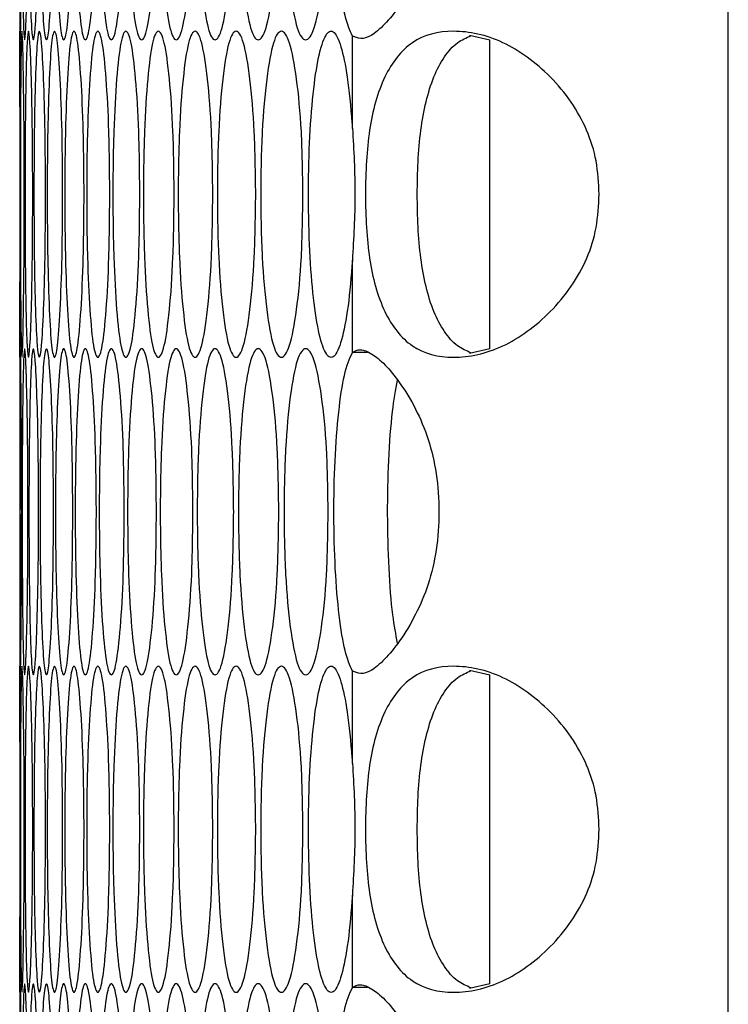
# Model space of a CAD drawing. Units: millimetres. Extents: x -548 to 1998, y -842 to 1568.
# Drawn here: x 785 to 811, y -145 to -109 of the extents above; entities that cross this region are included whole.
import ezdxf

# ---------------------------------------------------------------- set-up
doc = ezdxf.new("R2010")
doc.units = ezdxf.units.MM

msp = doc.modelspace()

# ---------------------------------------------------------------- linework, layer by layer
at = {"color": 7, "linetype": 'Continuous', "lineweight": 25}
for p, q in [((810.687, -238.616), (810.687, 569.384)), ((784.577, -97.756), (784.577, -109.215)), ((796.837, -112.754), (796.837, -109.352)), ((801.901, -109.499), (801.155, -109.327)), ((801.901, -120.867), (801.901, -109.485)), ((796.837, -121), (796.837, -117.598)), ((797.395, -121), (796.837, -121)), ((801.154, -121.025), (801.901, -120.853)), ((784.577, -121.136), (784.577, -132.595)), ((796.837, -136.134), (796.837, -132.732)), ((801.901, -132.879), (801.155, -132.707)), ((801.901, -144.247), (801.901, -132.865)), ((796.837, -144.38), (796.837, -140.978)), ((801.154, -144.405), (801.901, -144.233)), ((784.577, -144.516), (784.577, -155.975)), ((797.395, -144.38), (796.837, -144.38))]:
    msp.add_line(p, q, dxfattribs=at)
for points, knots in [([(784.65, -103.486), (784.649, -104.276), (784.647, -105.856), (784.632, -107.828), (784.614, -109.207), (784.597, -109.625), (784.585, -109.207), (784.579, -107.828), (784.577, -105.857), (784.577, -103.486), (784.577, -101.115), (784.579, -99.143), (784.585, -97.765), (784.597, -97.346), (784.614, -97.765), (784.632, -99.144), (784.647, -101.116), (784.649, -102.696), (784.65, -103.486)], [0, 0, 0, 0, 0.062477, 0.124975, 0.187491, 0.249979, 0.312512, 0.374983, 0.437516, 0.499987, 0.562506, 0.624991, 0.687512, 0.749996, 0.812536, 0.875001, 0.937513, 1, 1, 1, 1]), ([(784.882, -103.486), (784.881, -104.276), (784.877, -105.856), (784.845, -107.828), (784.804, -109.207), (784.759, -109.625), (784.719, -109.207), (784.69, -107.828), (784.672, -105.857), (784.666, -103.486), (784.672, -101.115), (784.69, -99.143), (784.719, -97.765), (784.759, -97.346), (784.804, -97.765), (784.845, -99.144), (784.877, -101.116), (784.881, -102.696), (784.882, -103.486)], [0, 0, 0, 0, 0.062477, 0.124974, 0.187492, 0.249979, 0.312512, 0.374983, 0.437516, 0.499987, 0.562506, 0.624991, 0.687512, 0.749996, 0.812536, 0.875001, 0.937513, 1, 1, 1, 1]), ([(785.274, -103.486), (785.271, -104.276), (785.265, -105.856), (785.216, -107.828), (785.152, -109.207), (785.079, -109.625), (785.012, -109.207), (784.959, -107.828), (784.925, -105.857), (784.915, -103.486), (784.925, -101.115), (784.959, -99.143), (785.012, -97.765), (785.079, -97.346), (785.152, -97.765), (785.217, -99.144), (785.265, -101.116), (785.271, -102.696), (785.274, -103.486)], [0, 0, 0, 0, 0.062477, 0.124974, 0.187491, 0.249979, 0.312512, 0.374983, 0.437516, 0.499987, 0.562506, 0.624991, 0.687512, 0.749996, 0.812536, 0.875001, 0.937513, 1, 1, 1, 1]), ([(785.825, -103.486), (785.821, -104.276), (785.813, -105.856), (785.747, -107.828), (785.66, -109.207), (785.559, -109.625), (785.464, -109.207), (785.388, -107.828), (785.337, -105.857), (785.322, -103.486), (785.337, -101.115), (785.388, -99.143), (785.464, -97.765), (785.559, -97.346), (785.66, -97.765), (785.747, -99.144), (785.813, -101.116), (785.821, -102.696), (785.825, -103.486)], [0, 0, 0, 0, 0.062477, 0.124975, 0.187492, 0.249979, 0.312512, 0.374983, 0.437516, 0.499987, 0.562506, 0.624991, 0.687512, 0.749996, 0.812536, 0.875001, 0.937512, 1, 1, 1, 1]), ([(786.534, -103.486), (786.529, -104.276), (786.52, -105.856), (786.437, -107.828), (786.327, -109.207), (786.198, -109.625), (786.075, -109.207), (785.976, -107.828), (785.909, -105.857), (785.889, -103.486), (785.909, -101.115), (785.976, -99.143), (786.075, -97.765), (786.198, -97.346), (786.327, -97.765), (786.437, -99.144), (786.52, -101.116), (786.529, -102.696), (786.534, -103.486)], [0, 0, 0, 0, 0.062477, 0.124974, 0.187492, 0.249979, 0.312512, 0.374983, 0.437516, 0.499987, 0.562506, 0.624991, 0.687512, 0.749996, 0.812536, 0.875001, 0.937513, 1, 1, 1, 1]), ([(787.403, -103.486), (787.397, -104.276), (787.386, -105.856), (787.286, -107.828), (787.153, -109.207), (786.996, -109.625), (786.845, -109.207), (786.723, -107.828), (786.639, -105.857), (786.615, -103.486), (786.64, -101.115), (786.723, -99.143), (786.845, -97.765), (786.996, -97.346), (787.153, -97.765), (787.286, -99.144), (787.386, -101.116), (787.397, -102.696), (787.403, -103.486)], [0, 0, 0, 0, 0.062477, 0.124975, 0.187492, 0.249979, 0.312512, 0.374983, 0.437516, 0.499987, 0.562506, 0.624991, 0.687512, 0.749996, 0.812536, 0.875001, 0.937513, 1, 1, 1, 1]), ([(788.43, -103.486), (788.423, -104.276), (788.41, -105.856), (788.294, -107.828), (788.138, -109.207), (787.953, -109.625), (787.774, -109.207), (787.629, -107.828), (787.529, -105.857), (787.499, -103.486), (787.529, -101.115), (787.629, -99.143), (787.774, -97.765), (787.953, -97.346), (788.138, -97.765), (788.294, -99.144), (788.41, -101.116), (788.423, -102.696), (788.43, -103.486)], [0, 0, 0, 0, 0.062477, 0.124974, 0.187491, 0.249979, 0.312512, 0.374983, 0.437516, 0.499987, 0.562506, 0.624991, 0.687512, 0.749996, 0.812536, 0.875001, 0.937513, 1, 1, 1, 1]), ([(789.616, -103.486), (789.609, -104.276), (789.593, -105.856), (789.46, -107.828), (789.281, -109.207), (789.069, -109.625), (788.862, -109.207), (788.693, -107.828), (788.577, -105.857), (788.542, -103.486), (788.577, -101.115), (788.693, -99.143), (788.862, -97.765), (789.068, -97.346), (789.281, -97.765), (789.46, -99.144), (789.593, -101.116), (789.609, -102.696), (789.616, -103.486)], [0, 0, 0, 0, 0.062477, 0.124974, 0.187491, 0.249979, 0.312512, 0.374983, 0.437516, 0.499987, 0.562506, 0.624991, 0.687512, 0.749996, 0.812536, 0.875001, 0.937513, 1, 1, 1, 1]), ([(790.961, -103.486), (790.952, -104.276), (790.935, -105.856), (790.785, -107.828), (790.583, -109.207), (790.343, -109.625), (790.108, -109.207), (789.916, -107.828), (789.784, -105.857), (789.744, -103.486), (789.784, -101.115), (789.916, -99.143), (790.108, -97.765), (790.343, -97.346), (790.583, -97.765), (790.785, -99.144), (790.935, -101.116), (790.952, -102.696), (790.961, -103.486)], [0, 0, 0, 0, 0.062477, 0.124974, 0.187492, 0.249979, 0.312512, 0.374983, 0.437516, 0.499987, 0.562506, 0.624991, 0.687512, 0.749996, 0.812536, 0.875001, 0.937513, 1, 1, 1, 1]), ([(792.463, -103.486), (792.454, -104.276), (792.435, -105.856), (792.269, -107.828), (792.043, -109.207), (791.775, -109.625), (791.513, -109.207), (791.298, -107.828), (791.15, -105.857), (791.105, -103.486), (791.15, -101.115), (791.298, -99.143), (791.513, -97.765), (791.775, -97.346), (792.043, -97.765), (792.269, -99.144), (792.435, -101.116), (792.454, -102.696), (792.463, -103.486)], [0, 0, 0, 0, 0.062477, 0.124974, 0.187492, 0.249979, 0.312512, 0.374983, 0.437516, 0.499987, 0.562506, 0.624991, 0.687512, 0.749996, 0.812536, 0.875001, 0.937513, 1, 1, 1, 1]), ([(794.124, -103.486), (794.114, -104.276), (794.093, -105.856), (793.91, -107.828), (793.662, -109.207), (793.366, -109.625), (793.076, -109.207), (792.838, -107.828), (792.673, -105.857), (792.624, -103.486), (792.673, -101.115), (792.838, -99.143), (793.076, -97.765), (793.366, -97.346), (793.662, -97.765), (793.91, -99.144), (794.093, -101.116), (794.114, -102.696), (794.124, -103.486)], [0, 0, 0, 0, 0.062477, 0.124974, 0.187492, 0.249979, 0.312512, 0.374983, 0.437516, 0.499987, 0.562506, 0.624991, 0.687512, 0.749995, 0.812536, 0.875001, 0.937513, 1, 1, 1, 1]), ([(795.943, -103.486), (795.932, -104.276), (795.909, -105.856), (795.709, -107.828), (795.438, -109.207), (795.114, -109.625), (794.796, -109.207), (794.536, -107.828), (794.355, -105.857), (794.301, -103.486), (794.355, -101.115), (794.536, -99.143), (794.796, -97.765), (795.114, -97.346), (795.438, -97.765), (795.709, -99.144), (795.909, -101.116), (795.932, -102.696), (795.943, -103.486)], [0, 0, 0, 0, 0.062477, 0.124974, 0.187491, 0.249979, 0.312512, 0.374983, 0.437516, 0.499987, 0.562506, 0.624991, 0.687512, 0.749996, 0.812536, 0.875001, 0.937513, 1, 1, 1, 1]), ([(796.837, -97.62), (796.926, -97.569), (797.096, -97.472), (797.528, -97.63), (798.033, -98.036), (798.596, -98.729), (799.165, -99.647), (799.655, -100.791), (799.962, -102.093), (800.055, -103.486), (799.962, -104.878), (799.655, -106.181), (799.165, -107.324), (798.588, -108.257), (798.019, -108.948), (797.317, -109.545), (797.031, -109.43), (796.837, -109.352)], [0, 0, 0, 0, 0.067755, 0.13038, 0.190077, 0.249373, 0.315273, 0.376521, 0.436845, 0.500143, 0.5635, 0.623847, 0.685074, 0.750911, 0.812721, 0.872983, 1, 1, 1, 1]), ([(796.837, -109.352), (796.743, -109.139), (796.558, -108.715), (796.338, -107.363), (796.19, -105.614), (796.14, -103.607), (796.179, -101.566), (796.319, -99.781), (796.538, -98.29), (796.734, -97.851), (796.837, -97.62)], [0, 0, 0, 0, 0.124282, 0.24657, 0.368668, 0.493193, 0.615933, 0.741668, 0.863547, 1, 1, 1, 1]), ([(784.594, -115.176), (784.593, -115.967), (784.592, -117.546), (784.585, -119.517), (784.579, -120.897), (784.576, -121.316), (784.578, -120.896), (784.584, -119.519), (784.59, -117.547), (784.592, -115.176), (784.59, -112.806), (784.584, -110.832), (784.578, -109.459), (784.576, -109.035), (784.579, -109.455), (784.585, -110.834), (784.592, -112.806), (784.593, -114.386), (784.594, -115.176)], [0, 0, 0, 0, 0.062527, 0.124854, 0.18766, 0.249831, 0.312684, 0.374892, 0.437583, 0.500011, 0.562484, 0.625134, 0.687419, 0.749987, 0.81253, 0.874997, 0.93751, 1, 1, 1, 1]), ([(784.746, -115.176), (784.745, -115.966), (784.742, -117.546), (784.718, -119.518), (784.689, -120.897), (784.658, -121.315), (784.632, -120.897), (784.615, -119.518), (784.605, -117.547), (784.602, -115.176), (784.605, -112.805), (784.615, -110.833), (784.632, -109.455), (784.658, -109.036), (784.689, -109.455), (784.718, -110.834), (784.742, -112.806), (784.745, -114.386), (784.746, -115.176)], [0, 0, 0, 0, 0.062477, 0.124974, 0.187491, 0.249979, 0.312512, 0.374983, 0.437516, 0.499987, 0.562506, 0.62499, 0.687512, 0.749996, 0.812536, 0.875001, 0.937512, 1, 1, 1, 1]), ([(785.058, -115.176), (785.056, -115.966), (785.051, -117.546), (785.011, -119.518), (784.958, -120.897), (784.899, -121.315), (784.846, -120.897), (784.805, -119.518), (784.778, -117.547), (784.771, -115.176), (784.778, -112.805), (784.805, -110.833), (784.845, -109.455), (784.899, -109.036), (784.958, -109.455), (785.011, -110.834), (785.051, -112.806), (785.056, -114.386), (785.058, -115.176)], [0, 0, 0, 0, 0.062477, 0.124974, 0.187491, 0.249979, 0.312512, 0.374983, 0.437516, 0.499987, 0.562505, 0.624991, 0.687512, 0.749995, 0.812536, 0.875001, 0.937512, 1, 1, 1, 1]), ([(785.529, -115.176), (785.526, -115.966), (785.519, -117.546), (785.462, -119.518), (785.386, -120.897), (785.299, -121.315), (785.218, -120.897), (785.154, -119.518), (785.111, -117.547), (785.099, -115.176), (785.111, -112.805), (785.154, -110.833), (785.218, -109.455), (785.3, -109.036), (785.386, -109.455), (785.462, -110.834), (785.519, -112.806), (785.526, -114.386), (785.529, -115.176)], [0, 0, 0, 0, 0.062477, 0.124974, 0.187492, 0.249979, 0.312512, 0.374983, 0.437516, 0.499987, 0.562506, 0.624991, 0.687512, 0.749995, 0.812536, 0.875001, 0.937512, 1, 1, 1, 1]), ([(786.16, -115.176), (786.155, -115.966), (786.147, -117.546), (786.073, -119.518), (785.974, -120.897), (785.859, -121.315), (785.75, -120.897), (785.662, -119.518), (785.603, -117.547), (785.586, -115.176), (785.603, -112.805), (785.662, -110.833), (785.749, -109.455), (785.859, -109.036), (785.974, -109.455), (786.072, -110.834), (786.147, -112.806), (786.155, -114.386), (786.16, -115.176)], [0, 0, 0, 0, 0.062477, 0.124974, 0.187491, 0.249979, 0.312512, 0.374983, 0.437516, 0.499987, 0.562506, 0.624991, 0.687512, 0.749996, 0.812536, 0.875001, 0.937512, 1, 1, 1, 1]), ([(786.949, -115.176), (786.943, -115.966), (786.933, -117.546), (786.842, -119.518), (786.72, -120.897), (786.577, -121.315), (786.44, -120.897), (786.329, -119.518), (786.254, -117.547), (786.232, -115.176), (786.254, -112.805), (786.329, -110.833), (786.44, -109.455), (786.577, -109.036), (786.72, -109.455), (786.842, -110.834), (786.933, -112.806), (786.943, -114.386), (786.949, -115.176)], [0, 0, 0, 0, 0.062477, 0.124974, 0.187491, 0.249979, 0.312512, 0.374983, 0.437516, 0.499987, 0.562506, 0.624991, 0.687512, 0.749995, 0.812536, 0.875001, 0.937512, 1, 1, 1, 1]), ([(787.897, -115.176), (787.89, -115.966), (787.878, -117.546), (787.77, -119.518), (787.626, -120.897), (787.455, -121.315), (787.29, -120.897), (787.156, -119.518), (787.064, -117.547), (787.037, -115.176), (787.064, -112.805), (787.156, -110.833), (787.29, -109.455), (787.455, -109.036), (787.625, -109.455), (787.77, -110.834), (787.878, -112.806), (787.89, -114.386), (787.897, -115.176)], [0, 0, 0, 0, 0.062477, 0.124974, 0.187491, 0.249979, 0.312512, 0.374983, 0.437516, 0.499987, 0.562506, 0.624991, 0.687512, 0.749995, 0.812536, 0.875001, 0.937512, 1, 1, 1, 1]), ([(789.003, -115.176), (788.996, -115.966), (788.982, -117.546), (788.857, -119.518), (788.69, -120.897), (788.491, -121.315), (788.298, -120.897), (788.141, -119.518), (788.033, -117.547), (788.001, -115.176), (788.033, -112.805), (788.141, -110.833), (788.298, -109.455), (788.491, -109.036), (788.69, -109.455), (788.857, -110.834), (788.982, -112.806), (788.996, -114.386), (789.003, -115.176)], [0, 0, 0, 0, 0.0624766, 0.1249744, 0.1874915, 0.249979, 0.3125122, 0.3749833, 0.4375162, 0.4999868, 0.5625055, 0.6249905, 0.6875119, 0.7499955, 0.8125363, 0.8750009, 0.9375124, 1, 1, 1, 1]), ([(790.269, -115.176), (790.261, -115.966), (790.244, -117.546), (790.103, -119.518), (789.912, -120.897), (789.686, -121.315), (789.465, -120.897), (789.285, -119.518), (789.161, -117.547), (789.124, -115.176), (789.161, -112.805), (789.285, -110.833), (789.465, -109.455), (789.686, -109.036), (789.912, -109.455), (790.103, -110.834), (790.244, -112.806), (790.261, -114.386), (790.269, -115.176)], [0, 0, 0, 0, 0.062477, 0.124974, 0.187491, 0.249979, 0.312512, 0.374983, 0.437516, 0.499987, 0.562506, 0.624991, 0.687512, 0.749996, 0.812536, 0.875001, 0.937512, 1, 1, 1, 1]), ([(791.692, -115.176), (791.683, -115.966), (791.665, -117.546), (791.507, -119.518), (791.293, -120.897), (791.039, -121.315), (790.79, -120.897), (790.587, -119.518), (790.447, -117.547), (790.405, -115.176), (790.447, -112.805), (790.587, -110.833), (790.79, -109.455), (791.039, -109.036), (791.293, -109.455), (791.507, -110.834), (791.665, -112.806), (791.683, -114.386), (791.692, -115.176)], [0, 0, 0, 0, 0.062477, 0.124974, 0.187492, 0.249979, 0.312512, 0.374983, 0.437516, 0.499987, 0.562506, 0.624991, 0.687512, 0.749996, 0.812536, 0.875001, 0.937512, 1, 1, 1, 1]), ([(793.274, -115.176), (793.264, -115.966), (793.244, -117.546), (793.07, -119.518), (792.833, -120.897), (792.551, -121.315), (792.274, -120.897), (792.048, -119.518), (791.892, -117.547), (791.845, -115.176), (791.892, -112.805), (792.048, -110.833), (792.274, -109.455), (792.551, -109.036), (792.833, -109.455), (793.07, -110.834), (793.244, -112.806), (793.264, -114.386), (793.274, -115.176)], [0, 0, 0, 0, 0.062477, 0.124974, 0.187491, 0.249979, 0.312512, 0.374983, 0.437516, 0.499987, 0.562506, 0.624991, 0.687512, 0.749995, 0.812536, 0.875001, 0.937512, 1, 1, 1, 1]), ([(795.014, -115.176), (795.003, -115.966), (794.982, -117.546), (794.79, -119.518), (794.53, -120.897), (794.22, -121.315), (793.916, -120.897), (793.667, -119.518), (793.494, -117.547), (793.442, -115.176), (793.494, -112.805), (793.667, -110.833), (793.916, -109.455), (794.22, -109.036), (794.53, -109.455), (794.79, -110.834), (794.981, -112.806), (795.003, -114.386), (795.014, -115.176)], [0, 0, 0, 0, 0.062477, 0.124974, 0.187491, 0.249979, 0.312512, 0.374983, 0.437516, 0.499987, 0.562506, 0.624991, 0.687512, 0.749996, 0.812536, 0.875001, 0.937512, 1, 1, 1, 1]), ([(796.837, -117.598), (796.789, -118.194), (796.69, -119.403), (796.443, -120.616), (796.162, -121.258), (795.873, -121.153), (795.605, -120.429), (795.394, -119.066), (795.25, -117.295), (795.203, -115.274), (795.242, -113.234), (795.377, -111.442), (795.583, -110.025), (795.846, -109.243), (796.136, -109.071), (796.415, -109.645), (796.665, -110.791), (796.779, -112.012), (796.832, -112.684), (796.837, -112.754)], [0, 0, 0, 0, 0.062132, 0.126196, 0.187614, 0.249611, 0.311318, 0.373598, 0.435097, 0.497436, 0.558614, 0.621202, 0.682172, 0.74505, 0.805971, 0.869159, 0.929672, 0.992708, 1, 1, 1, 1]), ([(805.93, -115.176), (805.909, -115.587), (805.868, -116.396), (805.503, -117.554), (804.917, -118.607), (803.908, -119.802), (802.379, -120.918), (800.509, -121.306), (798.972, -120.918), (798.116, -119.803), (797.675, -118.608), (797.456, -117.555), (797.339, -116.397), (797.306, -115.176), (797.339, -113.955), (797.456, -112.797), (797.675, -111.743), (798.116, -110.549), (798.972, -109.434), (800.509, -109.046), (802.378, -109.434), (803.907, -110.549), (804.915, -111.743), (805.501, -112.797), (805.867, -113.955), (805.909, -114.764), (805.93, -115.176)], [0, 0, 0, 0, 0.031532, 0.061937, 0.092716, 0.12532, 0.187099, 0.249983, 0.312911, 0.374644, 0.407246, 0.438031, 0.468446, 0.499991, 0.531564, 0.561989, 0.592765, 0.625339, 0.687124, 0.750001, 0.812936, 0.874664, 0.907232, 0.938007, 0.968431, 1, 1, 1, 1]), ([(801.198, -121.015), (801.03, -120.94), (800.656, -120.772), (800.204, -120.245), (799.684, -119.253), (799.297, -117.574), (799.192, -115.176), (799.297, -112.779), (799.684, -111.099), (800.204, -110.107), (800.656, -109.58), (801.03, -109.412), (801.197, -109.336)], [0, 0, 0, 0, 0.055474, 0.123654, 0.195545, 0.346091, 0.49996, 0.653926, 0.804386, 0.876362, 0.944574, 1, 1, 1, 1]), ([(796.837, -112.754), (796.861, -113.151), (796.909, -113.929), (796.949, -115.608), (796.882, -116.8), (796.837, -117.598)], [0, 0, 0, 0, 0.256337, 0.50174, 1, 1, 1, 1]), ([(784.65, -126.866), (784.649, -127.656), (784.647, -129.236), (784.632, -131.208), (784.614, -132.587), (784.597, -133.005), (784.585, -132.587), (784.579, -131.208), (784.577, -129.237), (784.577, -126.866), (784.577, -124.495), (784.579, -122.523), (784.585, -121.145), (784.597, -120.726), (784.614, -121.145), (784.632, -122.524), (784.647, -124.496), (784.649, -126.076), (784.65, -126.866)], [0, 0, 0, 0, 0.062477, 0.124974, 0.187491, 0.249979, 0.312512, 0.374983, 0.437516, 0.499987, 0.562506, 0.624991, 0.687512, 0.749996, 0.812536, 0.875001, 0.937513, 1, 1, 1, 1]), ([(784.882, -126.866), (784.881, -127.656), (784.877, -129.236), (784.845, -131.208), (784.804, -132.587), (784.759, -133.005), (784.719, -132.587), (784.69, -131.208), (784.672, -129.237), (784.666, -126.866), (784.672, -124.495), (784.69, -122.523), (784.719, -121.145), (784.759, -120.726), (784.804, -121.145), (784.845, -122.524), (784.877, -124.496), (784.881, -126.076), (784.882, -126.866)], [0, 0, 0, 0, 0.0624766, 0.1249744, 0.1874916, 0.249979, 0.3125121, 0.3749833, 0.4375162, 0.4999868, 0.5625056, 0.6249906, 0.6875119, 0.7499957, 0.8125363, 0.8750009, 0.9375126, 1, 1, 1, 1]), ([(785.274, -126.866), (785.271, -127.656), (785.265, -129.236), (785.216, -131.208), (785.152, -132.587), (785.079, -133.005), (785.012, -132.587), (784.959, -131.208), (784.925, -129.237), (784.915, -126.866), (784.925, -124.495), (784.959, -122.523), (785.012, -121.145), (785.079, -120.726), (785.152, -121.145), (785.217, -122.524), (785.265, -124.496), (785.271, -126.076), (785.274, -126.866)], [0, 0, 0, 0, 0.062477, 0.124974, 0.187491, 0.249979, 0.312512, 0.374983, 0.437516, 0.499987, 0.562506, 0.624991, 0.687512, 0.749996, 0.812536, 0.875001, 0.937513, 1, 1, 1, 1]), ([(785.825, -126.866), (785.821, -127.656), (785.813, -129.236), (785.747, -131.208), (785.66, -132.587), (785.559, -133.005), (785.464, -132.587), (785.388, -131.208), (785.337, -129.237), (785.322, -126.866), (785.337, -124.495), (785.388, -122.523), (785.464, -121.145), (785.559, -120.726), (785.66, -121.145), (785.747, -122.524), (785.813, -124.496), (785.821, -126.076), (785.825, -126.866)], [0, 0, 0, 0, 0.062477, 0.124974, 0.187491, 0.249979, 0.312512, 0.374983, 0.437516, 0.499987, 0.562506, 0.624991, 0.687512, 0.749995, 0.812536, 0.875001, 0.937513, 1, 1, 1, 1]), ([(786.534, -126.866), (786.529, -127.656), (786.52, -129.236), (786.437, -131.208), (786.327, -132.587), (786.198, -133.005), (786.075, -132.587), (785.976, -131.208), (785.909, -129.237), (785.889, -126.866), (785.909, -124.495), (785.976, -122.523), (786.075, -121.145), (786.198, -120.726), (786.327, -121.145), (786.437, -122.524), (786.52, -124.496), (786.529, -126.076), (786.534, -126.866)], [0, 0, 0, 0, 0.062477, 0.124974, 0.187491, 0.249979, 0.312512, 0.374983, 0.437516, 0.499987, 0.562506, 0.624991, 0.687512, 0.749996, 0.812536, 0.875001, 0.937513, 1, 1, 1, 1]), ([(787.403, -126.866), (787.397, -127.656), (787.386, -129.236), (787.286, -131.208), (787.153, -132.587), (786.996, -133.005), (786.845, -132.587), (786.723, -131.208), (786.639, -129.237), (786.615, -126.866), (786.64, -124.495), (786.723, -122.523), (786.845, -121.145), (786.996, -120.726), (787.153, -121.145), (787.286, -122.524), (787.386, -124.496), (787.397, -126.076), (787.403, -126.866)], [0, 0, 0, 0, 0.062477, 0.124974, 0.187492, 0.249979, 0.312512, 0.374983, 0.437516, 0.499987, 0.562506, 0.624991, 0.687512, 0.749996, 0.812536, 0.875001, 0.937513, 1, 1, 1, 1]), ([(788.43, -126.866), (788.423, -127.656), (788.41, -129.236), (788.294, -131.208), (788.138, -132.587), (787.953, -133.005), (787.774, -132.587), (787.629, -131.208), (787.529, -129.237), (787.499, -126.866), (787.529, -124.495), (787.629, -122.523), (787.774, -121.145), (787.953, -120.726), (788.138, -121.145), (788.294, -122.524), (788.41, -124.496), (788.423, -126.076), (788.43, -126.866)], [0, 0, 0, 0, 0.0624766, 0.1249744, 0.1874914, 0.249979, 0.3125121, 0.3749832, 0.4375162, 0.4999868, 0.5625055, 0.6249906, 0.6875118, 0.7499956, 0.8125364, 0.8750009, 0.9375125, 1, 1, 1, 1]), ([(789.616, -126.866), (789.609, -127.656), (789.593, -129.236), (789.46, -131.208), (789.281, -132.587), (789.069, -133.005), (788.862, -132.587), (788.693, -131.208), (788.577, -129.237), (788.542, -126.866), (788.577, -124.495), (788.693, -122.523), (788.862, -121.145), (789.068, -120.726), (789.281, -121.145), (789.46, -122.524), (789.593, -124.496), (789.609, -126.076), (789.616, -126.866)], [0, 0, 0, 0, 0.062477, 0.124974, 0.187491, 0.249979, 0.312512, 0.374983, 0.437516, 0.499987, 0.562506, 0.624991, 0.687512, 0.749996, 0.812536, 0.875001, 0.937513, 1, 1, 1, 1]), ([(790.961, -126.866), (790.952, -127.656), (790.935, -129.236), (790.785, -131.208), (790.583, -132.587), (790.343, -133.005), (790.108, -132.587), (789.916, -131.208), (789.784, -129.237), (789.744, -126.866), (789.784, -124.495), (789.916, -122.523), (790.108, -121.145), (790.343, -120.726), (790.583, -121.145), (790.785, -122.524), (790.935, -124.496), (790.952, -126.076), (790.961, -126.866)], [0, 0, 0, 0, 0.062477, 0.124974, 0.187492, 0.249979, 0.312512, 0.374983, 0.437516, 0.499987, 0.562506, 0.624991, 0.687512, 0.749996, 0.812536, 0.875001, 0.937513, 1, 1, 1, 1]), ([(792.463, -126.866), (792.454, -127.656), (792.435, -129.236), (792.269, -131.208), (792.043, -132.587), (791.775, -133.005), (791.513, -132.587), (791.298, -131.208), (791.15, -129.237), (791.105, -126.866), (791.15, -124.495), (791.298, -122.523), (791.513, -121.145), (791.775, -120.726), (792.043, -121.145), (792.269, -122.524), (792.435, -124.496), (792.454, -126.076), (792.463, -126.866)], [0, 0, 0, 0, 0.062477, 0.124974, 0.187492, 0.249979, 0.312512, 0.374983, 0.437516, 0.499987, 0.562506, 0.624991, 0.687512, 0.749996, 0.812536, 0.875001, 0.937513, 1, 1, 1, 1]), ([(794.124, -126.866), (794.114, -127.656), (794.093, -129.236), (793.91, -131.208), (793.662, -132.587), (793.366, -133.005), (793.076, -132.587), (792.838, -131.208), (792.673, -129.237), (792.624, -126.866), (792.673, -124.495), (792.838, -122.523), (793.076, -121.145), (793.366, -120.726), (793.662, -121.145), (793.91, -122.524), (794.093, -124.496), (794.114, -126.076), (794.124, -126.866)], [0, 0, 0, 0, 0.062477, 0.124974, 0.187491, 0.249979, 0.312512, 0.374983, 0.437516, 0.499987, 0.562506, 0.624991, 0.687512, 0.749995, 0.812536, 0.875001, 0.937513, 1, 1, 1, 1]), ([(795.943, -126.866), (795.932, -127.656), (795.909, -129.236), (795.709, -131.208), (795.438, -132.587), (795.114, -133.005), (794.796, -132.587), (794.536, -131.208), (794.355, -129.237), (794.301, -126.866), (794.355, -124.495), (794.536, -122.523), (794.796, -121.145), (795.114, -120.726), (795.438, -121.145), (795.709, -122.524), (795.909, -124.496), (795.932, -126.076), (795.943, -126.866)], [0, 0, 0, 0, 0.062477, 0.124974, 0.187491, 0.249979, 0.312512, 0.374983, 0.437516, 0.499987, 0.562506, 0.624991, 0.687512, 0.749996, 0.812536, 0.875001, 0.937513, 1, 1, 1, 1]), ([(796.837, -132.732), (796.743, -132.519), (796.558, -132.095), (796.338, -130.743), (796.19, -128.994), (796.14, -126.987), (796.179, -124.946), (796.319, -123.161), (796.538, -121.67), (796.734, -121.231), (796.837, -121)], [0, 0, 0, 0, 0.124282, 0.24657, 0.368668, 0.493193, 0.615932, 0.741667, 0.863547, 1, 1, 1, 1]), ([(796.837, -121), (796.926, -120.949), (797.096, -120.852), (797.528, -121.01), (798.033, -121.416), (798.596, -122.109), (799.165, -123.027), (799.655, -124.171), (799.962, -125.473), (800.055, -126.866), (799.962, -128.258), (799.655, -129.561), (799.165, -130.704), (798.588, -131.637), (798.019, -132.328), (797.317, -132.925), (797.031, -132.81), (796.837, -132.732)], [0, 0, 0, 0, 0.067755, 0.13038, 0.190077, 0.249373, 0.315273, 0.376521, 0.436845, 0.500143, 0.5635, 0.623847, 0.685074, 0.750911, 0.812721, 0.872983, 1, 1, 1, 1]), ([(798.501, -131.707), (798.439, -131.381), (798.302, -130.651), (798.17, -128.96), (798.119, -126.96), (798.162, -124.929), (798.291, -123.176), (798.431, -122.381), (798.495, -122.018)], [0, 0, 0, 0, 0.14104, 0.315471, 0.493672, 0.669826, 0.849505, 1, 1, 1, 1]), ([(784.594, -138.556), (784.593, -139.347), (784.592, -140.926), (784.585, -142.897), (784.579, -144.277), (784.576, -144.696), (784.578, -144.275), (784.584, -142.899), (784.59, -140.927), (784.592, -138.556), (784.59, -136.186), (784.584, -134.212), (784.578, -132.839), (784.576, -132.415), (784.579, -132.835), (784.585, -134.214), (784.592, -136.186), (784.593, -137.766), (784.594, -138.556)], [0, 0, 0, 0, 0.062527, 0.124854, 0.18766, 0.249831, 0.312684, 0.374892, 0.437583, 0.500011, 0.562485, 0.625134, 0.687419, 0.749987, 0.81253, 0.874997, 0.937511, 1, 1, 1, 1]), ([(784.746, -138.556), (784.745, -139.346), (784.742, -140.926), (784.718, -142.898), (784.689, -144.277), (784.658, -144.695), (784.632, -144.277), (784.615, -142.898), (784.605, -140.927), (784.602, -138.556), (784.605, -136.185), (784.615, -134.213), (784.632, -132.835), (784.658, -132.416), (784.689, -132.835), (784.718, -134.214), (784.742, -136.186), (784.745, -137.766), (784.746, -138.556)], [0, 0, 0, 0, 0.062477, 0.124974, 0.187491, 0.249979, 0.312512, 0.374983, 0.437516, 0.499987, 0.562506, 0.62499, 0.687512, 0.749996, 0.812536, 0.875001, 0.937513, 1, 1, 1, 1]), ([(785.058, -138.556), (785.056, -139.346), (785.051, -140.926), (785.011, -142.898), (784.958, -144.277), (784.899, -144.695), (784.846, -144.277), (784.805, -142.898), (784.778, -140.927), (784.771, -138.556), (784.778, -136.185), (784.805, -134.213), (784.845, -132.835), (784.899, -132.416), (784.958, -132.835), (785.011, -134.214), (785.051, -136.186), (785.056, -137.766), (785.058, -138.556)], [0, 0, 0, 0, 0.062477, 0.124974, 0.187491, 0.249979, 0.312512, 0.374983, 0.437516, 0.499987, 0.562506, 0.624991, 0.687512, 0.749995, 0.812536, 0.875001, 0.937513, 1, 1, 1, 1]), ([(785.529, -138.556), (785.526, -139.346), (785.519, -140.926), (785.462, -142.898), (785.386, -144.277), (785.299, -144.695), (785.218, -144.277), (785.154, -142.898), (785.111, -140.927), (785.099, -138.556), (785.111, -136.185), (785.154, -134.213), (785.218, -132.835), (785.3, -132.416), (785.386, -132.835), (785.462, -134.214), (785.519, -136.186), (785.526, -137.766), (785.529, -138.556)], [0, 0, 0, 0, 0.062477, 0.124974, 0.187492, 0.249979, 0.312512, 0.374983, 0.437516, 0.499987, 0.562506, 0.624991, 0.687512, 0.749995, 0.812536, 0.875001, 0.937512, 1, 1, 1, 1]), ([(786.16, -138.556), (786.155, -139.346), (786.147, -140.926), (786.073, -142.898), (785.974, -144.277), (785.859, -144.695), (785.75, -144.277), (785.662, -142.898), (785.603, -140.927), (785.586, -138.556), (785.603, -136.185), (785.662, -134.213), (785.749, -132.835), (785.859, -132.416), (785.974, -132.835), (786.072, -134.214), (786.147, -136.186), (786.155, -137.766), (786.16, -138.556)], [0, 0, 0, 0, 0.062477, 0.124974, 0.187492, 0.249979, 0.312512, 0.374983, 0.437516, 0.499987, 0.562506, 0.624991, 0.687512, 0.749996, 0.812536, 0.875001, 0.937513, 1, 1, 1, 1]), ([(786.949, -138.556), (786.943, -139.346), (786.933, -140.926), (786.842, -142.898), (786.72, -144.277), (786.577, -144.695), (786.44, -144.277), (786.329, -142.898), (786.254, -140.927), (786.232, -138.556), (786.254, -136.185), (786.329, -134.213), (786.44, -132.835), (786.577, -132.416), (786.72, -132.835), (786.842, -134.214), (786.933, -136.186), (786.943, -137.766), (786.949, -138.556)], [0, 0, 0, 0, 0.062477, 0.124974, 0.187492, 0.249979, 0.312512, 0.374983, 0.437516, 0.499987, 0.562506, 0.624991, 0.687512, 0.749995, 0.812536, 0.875001, 0.937512, 1, 1, 1, 1]), ([(787.897, -138.556), (787.89, -139.346), (787.878, -140.926), (787.77, -142.898), (787.626, -144.277), (787.455, -144.695), (787.29, -144.277), (787.156, -142.898), (787.064, -140.927), (787.037, -138.556), (787.064, -136.185), (787.156, -134.213), (787.29, -132.835), (787.455, -132.416), (787.625, -132.835), (787.77, -134.214), (787.878, -136.186), (787.89, -137.766), (787.897, -138.556)], [0, 0, 0, 0, 0.062477, 0.124974, 0.187491, 0.249979, 0.312512, 0.374983, 0.437516, 0.499987, 0.562506, 0.624991, 0.687512, 0.749995, 0.812536, 0.875001, 0.937513, 1, 1, 1, 1]), ([(789.003, -138.556), (788.996, -139.346), (788.982, -140.926), (788.857, -142.898), (788.69, -144.277), (788.491, -144.695), (788.298, -144.277), (788.141, -142.898), (788.033, -140.927), (788.001, -138.556), (788.033, -136.185), (788.141, -134.213), (788.298, -132.835), (788.491, -132.416), (788.69, -132.835), (788.857, -134.214), (788.982, -136.186), (788.996, -137.766), (789.003, -138.556)], [0, 0, 0, 0, 0.062477, 0.124974, 0.187492, 0.249979, 0.312512, 0.374983, 0.437516, 0.499987, 0.562506, 0.624991, 0.687512, 0.749996, 0.812536, 0.875001, 0.937513, 1, 1, 1, 1]), ([(790.269, -138.556), (790.261, -139.346), (790.244, -140.926), (790.103, -142.898), (789.912, -144.277), (789.686, -144.695), (789.465, -144.277), (789.285, -142.898), (789.161, -140.927), (789.124, -138.556), (789.161, -136.185), (789.285, -134.213), (789.465, -132.835), (789.686, -132.416), (789.912, -132.835), (790.103, -134.214), (790.244, -136.186), (790.261, -137.766), (790.269, -138.556)], [0, 0, 0, 0, 0.062477, 0.124974, 0.187492, 0.249979, 0.312512, 0.374983, 0.437516, 0.499987, 0.562506, 0.624991, 0.687512, 0.749996, 0.812536, 0.875001, 0.937513, 1, 1, 1, 1]), ([(791.692, -138.556), (791.683, -139.346), (791.665, -140.926), (791.507, -142.898), (791.293, -144.277), (791.039, -144.695), (790.79, -144.277), (790.587, -142.898), (790.447, -140.927), (790.405, -138.556), (790.447, -136.185), (790.587, -134.213), (790.79, -132.835), (791.039, -132.416), (791.293, -132.835), (791.507, -134.214), (791.665, -136.186), (791.683, -137.766), (791.692, -138.556)], [0, 0, 0, 0, 0.062477, 0.124974, 0.187492, 0.249979, 0.312512, 0.374983, 0.437516, 0.499987, 0.562506, 0.624991, 0.687512, 0.749996, 0.812536, 0.875001, 0.937513, 1, 1, 1, 1]), ([(793.274, -138.556), (793.264, -139.346), (793.244, -140.926), (793.07, -142.898), (792.833, -144.277), (792.551, -144.695), (792.274, -144.277), (792.048, -142.898), (791.892, -140.927), (791.845, -138.556), (791.892, -136.185), (792.048, -134.213), (792.274, -132.835), (792.551, -132.416), (792.833, -132.835), (793.07, -134.214), (793.244, -136.186), (793.264, -137.766), (793.274, -138.556)], [0, 0, 0, 0, 0.062477, 0.124974, 0.187491, 0.249979, 0.312512, 0.374983, 0.437516, 0.499987, 0.562506, 0.624991, 0.687512, 0.749996, 0.812536, 0.875001, 0.937513, 1, 1, 1, 1]), ([(795.014, -138.556), (795.003, -139.346), (794.982, -140.926), (794.79, -142.898), (794.53, -144.277), (794.22, -144.695), (793.916, -144.277), (793.667, -142.898), (793.494, -140.927), (793.442, -138.556), (793.494, -136.185), (793.667, -134.213), (793.916, -132.835), (794.22, -132.416), (794.53, -132.835), (794.79, -134.214), (794.981, -136.186), (795.003, -137.766), (795.014, -138.556)], [0, 0, 0, 0, 0.062477, 0.124974, 0.187492, 0.249979, 0.312512, 0.374983, 0.437516, 0.499987, 0.562506, 0.624991, 0.687512, 0.749996, 0.812536, 0.875001, 0.937513, 1, 1, 1, 1]), ([(796.837, -140.978), (796.789, -141.574), (796.69, -142.783), (796.443, -143.996), (796.162, -144.638), (795.873, -144.533), (795.605, -143.809), (795.394, -142.446), (795.25, -140.675), (795.203, -138.654), (795.242, -136.614), (795.377, -134.822), (795.583, -133.405), (795.846, -132.623), (796.136, -132.451), (796.415, -133.025), (796.665, -134.171), (796.779, -135.392), (796.832, -136.064), (796.837, -136.134)], [0, 0, 0, 0, 0.062132, 0.126196, 0.187614, 0.249611, 0.311318, 0.373598, 0.435097, 0.497436, 0.558614, 0.621202, 0.682171, 0.74505, 0.80597, 0.869159, 0.929672, 0.992708, 1, 1, 1, 1]), ([(805.93, -138.556), (805.909, -138.967), (805.868, -139.776), (805.503, -140.934), (804.917, -141.987), (803.908, -143.182), (802.379, -144.298), (800.509, -144.686), (798.972, -144.298), (798.116, -143.183), (797.675, -141.988), (797.456, -140.935), (797.339, -139.777), (797.306, -138.556), (797.339, -137.335), (797.456, -136.177), (797.675, -135.123), (798.116, -133.929), (798.972, -132.814), (800.509, -132.426), (802.378, -132.814), (803.907, -133.929), (804.915, -135.123), (805.501, -136.177), (805.867, -137.335), (805.909, -138.144), (805.93, -138.556)], [0, 0, 0, 0, 0.031532, 0.061937, 0.092717, 0.12532, 0.187099, 0.249983, 0.312911, 0.374644, 0.407246, 0.438031, 0.468446, 0.499991, 0.531564, 0.561989, 0.592765, 0.625339, 0.687124, 0.750001, 0.812936, 0.874664, 0.907232, 0.938007, 0.968431, 1, 1, 1, 1]), ([(801.198, -144.395), (801.03, -144.32), (800.656, -144.152), (800.204, -143.625), (799.684, -142.633), (799.297, -140.954), (799.192, -138.556), (799.297, -136.159), (799.684, -134.479), (800.204, -133.487), (800.656, -132.96), (801.03, -132.792), (801.197, -132.716)], [0, 0, 0, 0, 0.055474, 0.123654, 0.195545, 0.346091, 0.49996, 0.653926, 0.804386, 0.876362, 0.944574, 1, 1, 1, 1]), ([(796.837, -136.134), (796.861, -136.531), (796.909, -137.309), (796.949, -138.988), (796.882, -140.18), (796.837, -140.978)], [0, 0, 0, 0, 0.256337, 0.50174, 1, 1, 1, 1]), ([(784.65, -150.246), (784.649, -151.036), (784.647, -152.616), (784.632, -154.588), (784.614, -155.967), (784.597, -156.385), (784.585, -155.967), (784.579, -154.588), (784.577, -152.617), (784.577, -150.246), (784.577, -147.875), (784.579, -145.903), (784.585, -144.525), (784.597, -144.106), (784.614, -144.525), (784.632, -145.904), (784.647, -147.876), (784.649, -149.456), (784.65, -150.246)], [0, 0, 0, 0, 0.062477, 0.124974, 0.187491, 0.249979, 0.312512, 0.374983, 0.437516, 0.499987, 0.562506, 0.624991, 0.687512, 0.749996, 0.812536, 0.875001, 0.937513, 1, 1, 1, 1]), ([(784.882, -150.246), (784.881, -151.036), (784.877, -152.616), (784.845, -154.588), (784.804, -155.967), (784.759, -156.385), (784.719, -155.967), (784.69, -154.588), (784.672, -152.617), (784.666, -150.246), (784.672, -147.875), (784.69, -145.903), (784.719, -144.525), (784.759, -144.106), (784.804, -144.525), (784.845, -145.904), (784.877, -147.876), (784.881, -149.456), (784.882, -150.246)], [0, 0, 0, 0, 0.062477, 0.124974, 0.187492, 0.249979, 0.312512, 0.374983, 0.437516, 0.499987, 0.562506, 0.624991, 0.687512, 0.749996, 0.812536, 0.875001, 0.937513, 1, 1, 1, 1]), ([(785.274, -150.246), (785.271, -151.036), (785.265, -152.616), (785.216, -154.588), (785.152, -155.967), (785.079, -156.385), (785.012, -155.967), (784.959, -154.588), (784.925, -152.617), (784.915, -150.246), (784.925, -147.875), (784.959, -145.903), (785.012, -144.525), (785.079, -144.106), (785.152, -144.525), (785.217, -145.904), (785.265, -147.876), (785.271, -149.456), (785.274, -150.246)], [0, 0, 0, 0, 0.062477, 0.124974, 0.187491, 0.249979, 0.312512, 0.374983, 0.437516, 0.499987, 0.562506, 0.624991, 0.687512, 0.749996, 0.812536, 0.875001, 0.937513, 1, 1, 1, 1]), ([(785.825, -150.246), (785.821, -151.036), (785.813, -152.616), (785.747, -154.588), (785.66, -155.967), (785.559, -156.385), (785.464, -155.967), (785.388, -154.588), (785.337, -152.617), (785.322, -150.246), (785.337, -147.875), (785.388, -145.903), (785.464, -144.525), (785.559, -144.106), (785.66, -144.525), (785.747, -145.904), (785.813, -147.876), (785.821, -149.456), (785.825, -150.246)], [0, 0, 0, 0, 0.062477, 0.124974, 0.187492, 0.249979, 0.312512, 0.374983, 0.437516, 0.499987, 0.562506, 0.624991, 0.687512, 0.749996, 0.812536, 0.875001, 0.937512, 1, 1, 1, 1]), ([(786.534, -150.246), (786.529, -151.036), (786.52, -152.616), (786.437, -154.588), (786.327, -155.967), (786.198, -156.385), (786.075, -155.967), (785.976, -154.588), (785.909, -152.617), (785.889, -150.246), (785.909, -147.875), (785.976, -145.903), (786.075, -144.525), (786.198, -144.106), (786.327, -144.525), (786.437, -145.904), (786.52, -147.876), (786.529, -149.456), (786.534, -150.246)], [0, 0, 0, 0, 0.062477, 0.124974, 0.187492, 0.249979, 0.312512, 0.374983, 0.437516, 0.499987, 0.562506, 0.624991, 0.687512, 0.749996, 0.812536, 0.875001, 0.937513, 1, 1, 1, 1]), ([(787.403, -150.246), (787.397, -151.036), (787.386, -152.616), (787.286, -154.588), (787.153, -155.967), (786.996, -156.385), (786.845, -155.967), (786.723, -154.588), (786.639, -152.617), (786.615, -150.246), (786.64, -147.875), (786.723, -145.903), (786.845, -144.525), (786.996, -144.106), (787.153, -144.525), (787.286, -145.904), (787.386, -147.876), (787.397, -149.456), (787.403, -150.246)], [0, 0, 0, 0, 0.062477, 0.124974, 0.187492, 0.249979, 0.312512, 0.374983, 0.437516, 0.499987, 0.562506, 0.624991, 0.687512, 0.749996, 0.812536, 0.875001, 0.937513, 1, 1, 1, 1]), ([(788.43, -150.246), (788.423, -151.036), (788.41, -152.616), (788.294, -154.588), (788.138, -155.967), (787.953, -156.385), (787.774, -155.967), (787.629, -154.588), (787.529, -152.617), (787.499, -150.246), (787.529, -147.875), (787.629, -145.903), (787.774, -144.525), (787.953, -144.106), (788.138, -144.525), (788.294, -145.904), (788.41, -147.876), (788.423, -149.456), (788.43, -150.246)], [0, 0, 0, 0, 0.0624766, 0.1249744, 0.1874915, 0.249979, 0.3125121, 0.3749832, 0.4375162, 0.4999868, 0.5625055, 0.6249906, 0.6875118, 0.7499956, 0.8125364, 0.875001, 0.9375125, 1, 1, 1, 1]), ([(789.616, -150.246), (789.609, -151.036), (789.593, -152.616), (789.46, -154.588), (789.281, -155.967), (789.069, -156.385), (788.862, -155.967), (788.693, -154.588), (788.577, -152.617), (788.542, -150.246), (788.577, -147.875), (788.693, -145.903), (788.862, -144.525), (789.068, -144.106), (789.281, -144.525), (789.46, -145.904), (789.593, -147.876), (789.609, -149.456), (789.616, -150.246)], [0, 0, 0, 0, 0.062477, 0.124974, 0.187491, 0.249979, 0.312512, 0.374983, 0.437516, 0.499987, 0.562506, 0.624991, 0.687512, 0.749996, 0.812536, 0.875001, 0.937513, 1, 1, 1, 1]), ([(790.961, -150.246), (790.952, -151.036), (790.935, -152.616), (790.785, -154.588), (790.583, -155.967), (790.343, -156.385), (790.108, -155.967), (789.916, -154.588), (789.784, -152.617), (789.744, -150.246), (789.784, -147.875), (789.916, -145.903), (790.108, -144.525), (790.343, -144.106), (790.583, -144.525), (790.785, -145.904), (790.935, -147.876), (790.952, -149.456), (790.961, -150.246)], [0, 0, 0, 0, 0.062477, 0.124974, 0.187492, 0.249979, 0.312512, 0.374983, 0.437516, 0.499987, 0.562506, 0.624991, 0.687512, 0.749996, 0.812536, 0.875001, 0.937513, 1, 1, 1, 1]), ([(792.463, -150.246), (792.454, -151.036), (792.435, -152.616), (792.269, -154.588), (792.043, -155.967), (791.775, -156.385), (791.513, -155.967), (791.298, -154.588), (791.15, -152.617), (791.105, -150.246), (791.15, -147.875), (791.298, -145.903), (791.513, -144.525), (791.775, -144.106), (792.043, -144.525), (792.269, -145.904), (792.435, -147.876), (792.454, -149.456), (792.463, -150.246)], [0, 0, 0, 0, 0.062477, 0.124974, 0.187492, 0.249979, 0.312512, 0.374983, 0.437516, 0.499987, 0.562506, 0.624991, 0.687512, 0.749996, 0.812536, 0.875001, 0.937513, 1, 1, 1, 1]), ([(794.124, -150.246), (794.114, -151.036), (794.093, -152.616), (793.91, -154.588), (793.662, -155.967), (793.366, -156.385), (793.076, -155.967), (792.838, -154.588), (792.673, -152.617), (792.624, -150.246), (792.673, -147.875), (792.838, -145.903), (793.076, -144.525), (793.366, -144.106), (793.662, -144.525), (793.91, -145.904), (794.093, -147.876), (794.114, -149.456), (794.124, -150.246)], [0, 0, 0, 0, 0.062477, 0.124974, 0.187491, 0.249979, 0.312512, 0.374983, 0.437516, 0.499987, 0.562506, 0.624991, 0.687512, 0.749995, 0.812536, 0.875001, 0.937513, 1, 1, 1, 1]), ([(795.943, -150.246), (795.932, -151.036), (795.909, -152.616), (795.709, -154.588), (795.438, -155.967), (795.114, -156.385), (794.796, -155.967), (794.536, -154.588), (794.355, -152.617), (794.301, -150.246), (794.355, -147.875), (794.536, -145.903), (794.796, -144.525), (795.114, -144.106), (795.438, -144.525), (795.709, -145.904), (795.909, -147.876), (795.932, -149.456), (795.943, -150.246)], [0, 0, 0, 0, 0.062477, 0.124974, 0.187491, 0.249979, 0.312512, 0.374983, 0.437516, 0.499987, 0.562506, 0.624991, 0.687512, 0.749996, 0.812536, 0.875001, 0.937513, 1, 1, 1, 1]), ([(796.837, -144.38), (796.926, -144.329), (797.096, -144.232), (797.528, -144.39), (798.033, -144.796), (798.596, -145.489), (799.165, -146.407), (799.655, -147.551), (799.962, -148.853), (800.055, -150.246), (799.962, -151.638), (799.655, -152.941), (799.165, -154.084), (798.588, -155.017), (798.019, -155.708), (797.317, -156.305), (797.031, -156.19), (796.837, -156.112)], [0, 0, 0, 0, 0.067755, 0.13038, 0.190077, 0.249373, 0.315273, 0.376521, 0.436845, 0.500143, 0.5635, 0.623847, 0.685074, 0.750911, 0.812721, 0.872983, 1, 1, 1, 1]), ([(796.837, -156.112), (796.743, -155.899), (796.558, -155.475), (796.338, -154.123), (796.19, -152.374), (796.14, -150.367), (796.179, -148.326), (796.319, -146.541), (796.538, -145.05), (796.734, -144.611), (796.837, -144.38)], [0, 0, 0, 0, 0.124282, 0.24657, 0.368668, 0.493193, 0.615932, 0.741667, 0.863547, 1, 1, 1, 1])]:
    msp.add_open_spline(points, degree=3, knots=knots, dxfattribs=at)

doc.saveas('drawing.dxf')
